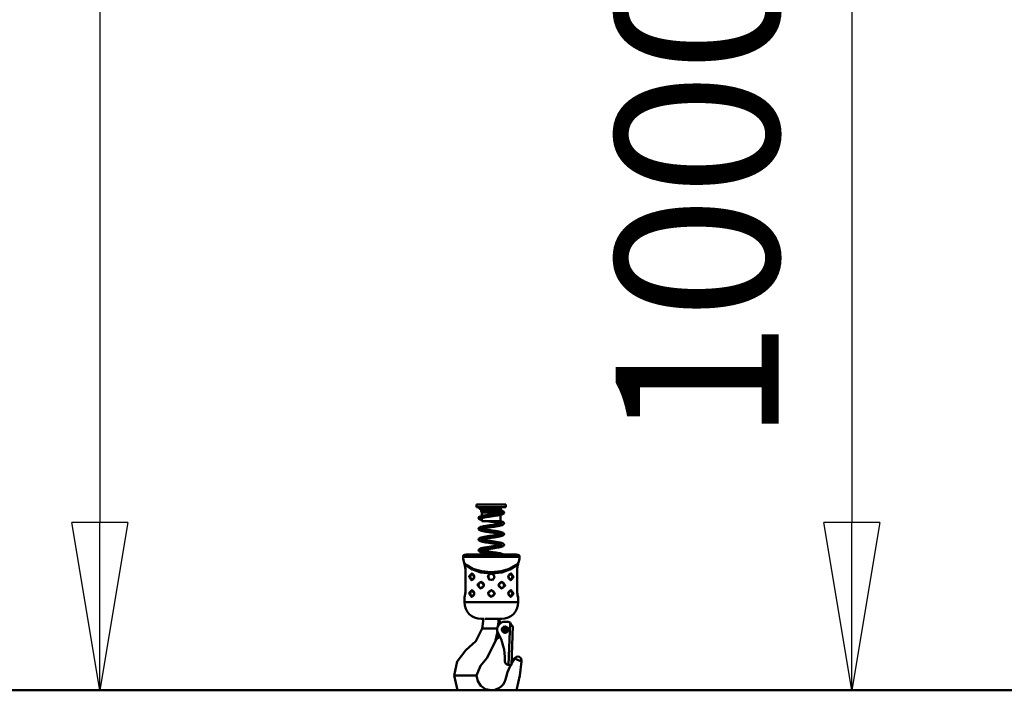
# Model space of a CAD drawing. Units: millimetres. Extents: x 59 to 11996, y 24 to 8424.
# Drawn here: x 3077 to 3499, y 1313 to 1601 of the extents above; entities that cross this region are included whole.
import ezdxf

# ---------------------------------------------------------------- set-up
doc = ezdxf.new("R2010")
doc.units = ezdxf.units.MM
doc.header["$MEASUREMENT"] = 0
doc.layers.add('(1) Shape lines', color=7, linetype='Continuous', lineweight=35)
doc.layers.add('(6) Dimensions', color=7, linetype='Continuous', lineweight=35)
doc.styles.add('Arial', font='ARIAL.TTF')
doc.dimstyles.new('Vertex Style', dxfattribs={"dimscale": 20, "dimtxt": 0.18, "dimasz": 3.6, "dimexe": 1.8, "dimexo": 0.0625, "dimgap": 1.7, "dimtad": 1, "dimdec": 1, "dimdsep": 46, "dimtxsty": 'Arial', "dimblk1": 'CLOSED', "dimblk2": 'CLOSED', "dimsah": 1, "dimcen": 0.09, "dimdle": 1.8, "dimclrd": 9, "dimclre": 9, "dimadec": 1, "dimazin": 2, "dimtfac": 0.65, "dimtdec": 4, "dimtmove": 0, "dimatfit": 3, "dimfxl": 0, "dimtolj": 1, "dimtzin": 0, "dimlwd": 25, "dimlwe": 25, "dimarcsym": 0})

# ---------------------------------------------------------------- blocks, each defined once
blk = doc.blocks.new('_Closed')
at = {"color": 0, "linetype": 'ByBlock', "lineweight": -2}
for p, q in [((-1, 0.166667), (0, 0)), ((-1, 0.166667), (-1, -0.166667)), ((0, 0), (-1, -0.166667)), ((0, 0), (-1, 0))]:
    blk.add_line(p, q, dxfattribs=at)
blk = doc.blocks.new('*D2260')
at = {"layer": '(6) Dimensions', "color": 9, "lineweight": 25}
for p, q in [((5647.76, 2407.71), (5770.67, 2407.71)), ((5734.67, 2335.71), (5734.67, 1385.12)), ((1345.43, 1313.12), (5770.67, 1313.12))]:
    blk.add_line(p, q, dxfattribs=at)
at = {"layer": 'Defpoints', "color": 0}
for p in [(5587.76, 2407.71), (1285.43, 1313.12), (5734.67, 1313.12)]:
    blk.add_point(p, dxfattribs=at)
at = {"layer": '(6) Dimensions', "color": 9, "lineweight": 25, "xscale": 72, "yscale": 72, "zscale": 72}
for p, rotation in [((5734.67, 2407.71), 90), ((5734.67, 1313.12), 270)]:
    blk.add_blockref('_Closed', p, dxfattribs=dict(at, rotation=rotation))
at = {"layer": '(6) Dimensions', "color": 0, "lineweight": 35, "insert": (5668.31, 1658.04), "char_height": 70, "attachment_point": 5, "rotation": 90, "style": 'Arial'}
blk.add_mtext('\\A1;3287', dxfattribs=at)
blk = doc.blocks.new('*D2271')
at = {"layer": '(6) Dimensions', "color": 9, "lineweight": 25}
for p, q in [((3325.93, 1736.89), (3469.82, 1736.89)), ((3433.82, 1664.89), (3433.82, 1385.12)), ((1345.43, 1313.12), (3469.82, 1313.12))]:
    blk.add_line(p, q, dxfattribs=at)
at = {"layer": 'Defpoints', "color": 0}
for p in [(3265.93, 1736.89), (1285.43, 1313.12), (3433.82, 1313.12)]:
    blk.add_point(p, dxfattribs=at)
at = {"layer": '(6) Dimensions', "color": 9, "lineweight": 25, "xscale": 72, "yscale": 72, "zscale": 72}
for p, rotation in [((3433.82, 1736.89), 90), ((3433.82, 1313.12), 270)]:
    blk.add_blockref('_Closed', p, dxfattribs=dict(at, rotation=rotation))
at = {"layer": '(6) Dimensions', "color": 0, "lineweight": 35, "insert": (3367.46, 1525), "char_height": 70, "attachment_point": 5, "rotation": 90, "style": 'Arial'}
blk.add_mtext('\\A1;1000', dxfattribs=at)
blk = doc.blocks.new('*D2272')
at = {"layer": '(6) Dimensions', "color": 9, "lineweight": 25}
for p, q in [((3219.19, 2399.74), (2991.35, 2399.74)), ((3027.35, 2327.74), (3027.35, 1385.12)), ((1345.43, 1313.12), (3063.35, 1313.12))]:
    blk.add_line(p, q, dxfattribs=at)
at = {"layer": 'Defpoints', "color": 0}
for p in [(3279.19, 2399.74), (1285.43, 1313.12), (3027.35, 1313.12)]:
    blk.add_point(p, dxfattribs=at)
at = {"layer": '(6) Dimensions', "color": 9, "lineweight": 25, "xscale": 72, "yscale": 72, "zscale": 72}
for p, rotation in [((3027.35, 2399.74), 90), ((3027.35, 1313.12), 270)]:
    blk.add_blockref('_Closed', p, dxfattribs=dict(at, rotation=rotation))
at = {"layer": '(6) Dimensions', "color": 0, "lineweight": 35, "insert": (2960.99, 1724.63), "char_height": 70, "attachment_point": 5, "rotation": 90, "style": 'Arial'}
blk.add_mtext('\\A1;3268', dxfattribs=at)
blk = doc.blocks.new('*D2273')
at = {"layer": '(6) Dimensions', "color": 9, "lineweight": 25}
for p, q in [((3219.19, 2241.49), (3075.3, 2241.49)), ((3111.3, 2169.49), (3111.3, 1385.12)), ((1345.43, 1313.12), (3147.3, 1313.12))]:
    blk.add_line(p, q, dxfattribs=at)
at = {"layer": 'Defpoints', "color": 0}
for p in [(3279.19, 2241.49), (1285.43, 1313.12), (3111.3, 1313.12)]:
    blk.add_point(p, dxfattribs=at)
at = {"layer": '(6) Dimensions', "color": 9, "lineweight": 25, "xscale": 72, "yscale": 72, "zscale": 72}
for p, rotation in [((3111.3, 2241.49), 90), ((3111.3, 1313.12), 270)]:
    blk.add_blockref('_Closed', p, dxfattribs=dict(at, rotation=rotation))
at = {"layer": '(6) Dimensions', "color": 0, "lineweight": 35, "insert": (3034.82, 1677.16), "char_height": 70, "attachment_point": 5, "rotation": 90, "style": 'Arial'}
blk.add_mtext('\\A1;2891(3000)', dxfattribs=at)
blk = doc.blocks.new('Crane_WorkSt_1_4335d6b5-0db1-41e0-9571-750b28502f18')
at = {"layer": '(1) Shape lines', "color": 7, "linetype": 'Continuous', "lineweight": 50, "ltscale": 60}
for p, q in [((5235, 289.7), (5265, 289.7)), ((5235, 287.2), (5235, 289.7)), ((5235, 287.2), (5265, 287.2)), ((5240.4, 281.6), (5239.8, 282.9)), ((5239.8, 284.9), (5240.2, 285.5)), ((5239.8, 284.9), (5260.1, 284.9)), ((5239.8, 282.9), (5239.8, 284.9)), ((5239.8, 282.9), (5260.1, 282.9)), ((5240.2, 285.5), (5240.2, 286.4)), ((5240.2, 285.5), (5259.8, 285.5)), ((5260.1, 282.9), (5259.5, 281.6)), ((5259.8, 287.1), (5259.8, 285.5)), ((5259.8, 285.5), (5260.1, 284.9)), ((5260.1, 284.9), (5260.1, 282.9)), ((5265, 289.7), (5265, 287.2)), ((5240.4, 281.6), (5259.5, 281.6)), ((5240.4, 278.1), (5240.4, 281.6)), ((5240.4, 272.7), (5240.4, 276.1)), ((5240.4, 272.7), (5259.5, 272.7)), ((5259.5, 281.6), (5259.5, 281.3)), ((5259.5, 279.3), (5259.5, 272.7)), ((5221.1, 236.2), (5278.9, 236.2)), ((5277.3, 238.3), (5222.7, 238.3)), ((5275.4, 238.7), (5224.6, 238.7)), ((5222.5, 228.9), (5222.5, 229.4)), ((5223.7, 222.9), (5223.6, 222.9)), ((5223.6, 200.9), (5223.6, 222.9)), ((5223.6, 200.9), (5223.6, 222.9)), ((5223.7, 200.9), (5223.7, 222.9)), ((5276.3, 222.9), (5276.3, 200.9)), ((5276.3, 222.9), (5276.4, 222.9)), ((5276.4, 222.9), (5276.4, 200.9)), ((5276.4, 222.9), (5276.4, 200.9)), ((5277.5, 229.4), (5277.5, 228.9)), ((5230.4, 218.9), (5230.6, 218.9)), ((5269.6, 212.9), (5269.4, 213)), ((5230.4, 201.9), (5230.6, 201.9)), ((5241.1, 204.9), (5241, 204.9)), ((5258.9, 209.9), (5259, 209.9)), ((5222.5, 189.9), (5222.5, 194.9)), ((5223.6, 200.9), (5223.7, 200.9)), ((5269.6, 195.9), (5269.4, 196)), ((5276.3, 200.9), (5276.4, 200.9)), ((5277.5, 194.9), (5277.5, 189.9)), ((5260.5, 172.9), (5260.5, 172.9)), ((5240.6, 163), (5242.1, 163)), ((5243.6, 163), (5242.1, 163)), ((5253.4, 163), (5243.6, 163)), ((5256.1, 163), (5253.4, 163)), ((5260, 168.9), (5259.1, 169.5)), ((5267.3, 169.9), (5264.3, 170)), ((5269.2, 169.1), (5267.7, 125.9)), ((5270.1, 165.8), (5270.2, 166.8)), ((5272.1, 165.7), (5270.1, 165.8)), ((5272.1, 165.7), (5270.7, 125.7)), ((5255, 151.6), (5255.1, 151.7)), ((5255.9, 152.7), (5255.9, 152.7)), ((5256.8, 153.2), (5258.9, 154.5)), ((5280.9, 129.4), (5273.7, 132.6)), ((5263.9, 130.5), (5263.9, 130)), ((5267.7, 125.9), (5270.7, 125.7)), ((5212.3, 115), (5212, 115)), ((5215.3, 115), (5212.3, 115)), ((5230.5, 115), (5215.3, 115)), ((5234.4, 115), (5230.5, 115)), ((5235, 115), (5234.4, 115)), ((11250, 100), (-750, 100)), ((5250, 100), (5250, 100))]:
    blk.add_line(p, q, dxfattribs=at)
at = {"layer": '(1) Shape lines', "color": 7, "linetype": 'Continuous', "lineweight": 50, "ltscale": 20}
for p, q in [((5237, 287), (5237, 287.2)), ((5237, 286.9), (5237, 287)), ((5237, 286.7), (5237, 286.9)), ((5237.3, 286.2), (5237.2, 286.3)), ((5237.4, 286), (5237.3, 286.2)), ((5238, 285.6), (5237.7, 285.7)), ((5238.6, 286.3), (5238.5, 286.2)), ((5238.5, 286.3), (5238.6, 286.3)), ((5238.5, 286.2), (5238.6, 286.3)), ((5238.9, 285.2), (5238.5, 285.3)), ((5239.4, 285), (5238.9, 285.2)), ((5260.6, 287.1), (5260, 287.1)), ((5260.1, 283.5), (5260.5, 283.4)), ((5261, 287.1), (5260.6, 287.1)), ((5261.4, 287.2), (5261, 287.1)), ((5261.2, 283.2), (5261.6, 283)), ((5261.7, 287.2), (5261.4, 287.2)), ((5261.6, 283), (5261.9, 282.8)), ((5261.9, 287.2), (5261.7, 287.2)), ((5262.1, 287.2), (5261.9, 287.2)), ((5262.1, 287.2), (5262.1, 287.2)), ((5262.8, 282.2), (5262.9, 282)), ((5237, 275.9), (5237, 276.1)), ((5237, 275.7), (5237, 275.9)), ((5237.1, 275.5), (5237, 275.7)), ((5237.1, 276.4), (5237.2, 276.6)), ((5237.2, 275.3), (5237.1, 275.5)), ((5237.2, 276.6), (5237.3, 276.7)), ((5237.3, 275.2), (5237.2, 275.3)), ((5237.3, 276.7), (5237.4, 276.9)), ((5237.4, 275), (5237.3, 275.2)), ((5237.4, 276.9), (5237.5, 277)), ((5237.6, 274.9), (5237.4, 275)), ((5237.5, 277), (5237.8, 277.2)), ((5237.7, 274.8), (5237.6, 274.9)), ((5238, 274.6), (5237.7, 274.8)), ((5237.8, 277.2), (5237.9, 277.3)), ((5237.9, 277.3), (5238.2, 277.4)), ((5238.3, 274.5), (5238, 274.6)), ((5238.8, 277.6), (5239.2, 277.8)), ((5238.8, 275.5), (5238.8, 275.4)), ((5239.4, 274.1), (5238.9, 274.2)), ((5239.2, 277.8), (5239.8, 278)), ((5239.7, 275.9), (5239.2, 275.7)), ((5239.9, 273.9), (5239.4, 274.1)), ((5240.2, 276), (5239.7, 275.9)), ((5239.8, 278), (5240.4, 278.1)), ((5240.4, 273.8), (5239.9, 273.9)), ((5240.1, 276), (5240.4, 275.9)), ((5240.4, 278.1), (5241.1, 278.3)), ((5242.2, 276.4), (5241.5, 276.3)), ((5243.5, 278.7), (5244.4, 278.9)), ((5244.7, 276.9), (5243.8, 276.7)), ((5244.4, 278.9), (5245.3, 279)), ((5246.7, 272.7), (5246.5, 272.7)), ((5249.6, 277.6), (5248.6, 277.5)), ((5250.7, 277.8), (5249.6, 277.6)), ((5250.8, 272.1), (5249.8, 272.2)), ((5251.4, 279.9), (5252.4, 280.1)), ((5253.7, 278.2), (5252.7, 278.1)), ((5254.7, 278.4), (5253.7, 278.2)), ((5255.6, 278.5), (5254.7, 278.4)), ((5256.5, 278.7), (5255.6, 278.5)), ((5257.3, 278.8), (5256.5, 278.7)), ((5257.1, 280.8), (5257.9, 281)), ((5258.1, 279), (5257.3, 278.8)), ((5257.9, 281), (5258.6, 281.1)), ((5258.9, 279.1), (5258.1, 279)), ((5259, 279.2), (5258.9, 279.1)), ((5259.7, 279.3), (5259, 279.2)), ((5259.1, 272.7), (5259.3, 272.7)), ((5259.3, 272.7), (5259.9, 272.5)), ((5259.7, 281.4), (5260.2, 281.5)), ((5260.3, 279.5), (5259.7, 279.3)), ((5259.9, 272.5), (5260.5, 272.4)), ((5260.9, 279.6), (5260.3, 279.5)), ((5260.5, 272.4), (5261, 272.2)), ((5261.3, 279.8), (5260.9, 279.6)), ((5261, 272.2), (5261.4, 272.1)), ((5261.7, 279.9), (5261.3, 279.8)), ((5261.4, 272.1), (5261.6, 272)), ((5261.6, 272), (5262, 271.9)), ((5262.4, 280.3), (5262.2, 280.2)), ((5262.5, 280.4), (5262.4, 280.3)), ((5262.9, 280.9), (5262.8, 280.7)), ((5263, 281.6), (5263, 281.4)), ((5263, 281.4), (5263, 281.3)), ((5237.1, 264.5), (5237.1, 264.6)), ((5237.2, 264.3), (5237.1, 264.5)), ((5238.2, 266.4), (5238.3, 266.5)), ((5238.3, 266.5), (5238.7, 266.7)), ((5238.7, 266.7), (5239.2, 266.8)), ((5238.9, 264.6), (5238.7, 264.4)), ((5239.2, 263.1), (5238.7, 263.3)), ((5238.9, 264.5), (5238.8, 264.5)), ((5238.8, 264.5), (5238.9, 264.5)), ((5239.1, 264.7), (5238.9, 264.6)), ((5239.4, 264.8), (5239, 264.6)), ((5239.2, 266.8), (5239.8, 267)), ((5239.4, 263.1), (5239.2, 263.1)), ((5239.8, 264.9), (5239.4, 264.8)), ((5239.9, 262.9), (5239.4, 263.1)), ((5239.8, 267), (5240.4, 267.1)), ((5240.4, 265.1), (5239.8, 264.9)), ((5240, 265), (5240.3, 264.9)), ((5240.3, 264.9), (5241, 264.8)), ((5240.4, 267.1), (5241.1, 267.3)), ((5241, 265.2), (5240.4, 265.1)), ((5241.6, 265.4), (5241, 265.2)), ((5241, 264.8), (5241.6, 264.6)), ((5241.1, 267.3), (5241.2, 267.3)), ((5241.2, 267.3), (5242, 267.5)), ((5242.2, 265.5), (5241.5, 265.3)), ((5241.6, 264.6), (5242.4, 264.5)), ((5242, 267.5), (5242.8, 267.6)), ((5243, 265.6), (5242.2, 265.5)), ((5242.4, 264.5), (5243.2, 264.3)), ((5242.8, 267.6), (5243.6, 267.8)), ((5243.9, 265.8), (5243, 265.6)), ((5243.2, 264.3), (5244.1, 264.2)), ((5243.6, 267.8), (5244.5, 267.9)), ((5244.6, 262), (5243.7, 262.2)), ((5244.8, 265.9), (5243.9, 265.8)), ((5244.1, 264.2), (5245, 264)), ((5244.5, 267.9), (5245.5, 268.1)), ((5245.7, 266.1), (5244.8, 265.9)), ((5245, 264), (5245.9, 263.9)), ((5245.5, 268.1), (5246.5, 268.2)), ((5246.7, 266.2), (5245.7, 266.1)), ((5245.9, 263.9), (5246.9, 263.7)), ((5246.5, 268.2), (5247.5, 268.4)), ((5247.7, 266.4), (5246.7, 266.2)), ((5246.9, 263.7), (5247.9, 263.6)), ((5247.5, 268.4), (5248.5, 268.5)), ((5248.7, 266.5), (5247.7, 266.4)), ((5247.9, 263.6), (5248.9, 263.4)), ((5248.5, 268.5), (5249.5, 268.7)), ((5249.8, 266.7), (5248.7, 266.5)), ((5248.9, 263.4), (5249.9, 263.3)), ((5249.5, 268.7), (5250.5, 268.8)), ((5250.8, 266.8), (5249.8, 266.7)), ((5249.9, 263.3), (5251, 263.1)), ((5250.5, 268.8), (5251.5, 269)), ((5251.8, 267), (5250.8, 266.8)), ((5251, 263.1), (5252, 263)), ((5252.9, 267.1), (5251.8, 267)), ((5252, 263), (5253, 262.8)), ((5253.9, 267.3), (5252.9, 267.1)), ((5253, 262.8), (5254, 262.7)), ((5254.8, 267.4), (5253.9, 267.3)), ((5254, 262.7), (5255, 262.5)), ((5254.5, 269.4), (5255.4, 269.6)), ((5255.8, 267.6), (5254.8, 267.4)), ((5255, 262.5), (5255.9, 262.4)), ((5255.4, 269.6), (5256.3, 269.7)), ((5256.7, 267.7), (5255.8, 267.6)), ((5255.9, 262.4), (5256.8, 262.2)), ((5256.3, 269.7), (5257.1, 269.9)), ((5257.5, 267.9), (5256.7, 267.7)), ((5256.8, 262.2), (5257.6, 262.1)), ((5257.1, 269.9), (5257.9, 270)), ((5258.3, 268.1), (5257.5, 267.9)), ((5257.6, 262.1), (5258.4, 261.9)), ((5257.9, 270), (5258.6, 270.1)), ((5259.1, 268.2), (5258.3, 268.1)), ((5258.4, 261.9), (5259.1, 261.8)), ((5258.6, 270.1), (5259.3, 270.3)), ((5259.8, 268.4), (5259.1, 268.2)), ((5259.1, 261.8), (5259.8, 261.6)), ((5259.3, 270.3), (5259.8, 270.4)), ((5259.8, 270.4), (5260.3, 270.6)), ((5260.4, 268.5), (5259.8, 268.4)), ((5259.8, 261.6), (5260.4, 261.5)), ((5260.3, 270.6), (5260.8, 270.7)), ((5260.9, 268.7), (5260.4, 268.5)), ((5260.7, 270.7), (5261, 270.8)), ((5261.3, 268.8), (5260.9, 268.7)), ((5261, 270.8), (5261.2, 271)), ((5261.1, 270.9), (5261.2, 271)), ((5261.1, 270.9), (5261.1, 270.9)), ((5261.1, 270.9), (5261.1, 270.9)), ((5261.2, 271), (5261.2, 271)), ((5261.5, 268.9), (5261.3, 268.8)), ((5261.9, 269), (5261.5, 268.9)), ((5262.2, 269.2), (5261.9, 269)), ((5262.6, 269.6), (5262.5, 269.5)), ((5262.7, 271.3), (5262.8, 271.2)), ((5262.8, 271.2), (5262.9, 271)), ((5262.9, 271), (5262.9, 270.8)), ((5262.9, 270.8), (5263, 270.6)), ((5262.9, 270.1), (5262.9, 269.9)), ((5263, 270.6), (5263, 270.4)), ((5237, 254.1), (5237, 254.3)), ((5237, 253.9), (5237, 254.1)), ((5237.1, 253.7), (5237, 253.9)), ((5237.1, 253.5), (5237.1, 253.7)), ((5237.2, 253.4), (5237.1, 253.5)), ((5237.2, 254.6), (5237.3, 254.8)), ((5237.5, 255.1), (5237.7, 255.2)), ((5237.7, 255.2), (5237.9, 255.3)), ((5238, 252.7), (5237.8, 252.8)), ((5237.9, 255.3), (5238.3, 255.5)), ((5238.3, 252.5), (5238, 252.7)), ((5238.3, 255.5), (5238.4, 255.6)), ((5238.7, 252.4), (5238.3, 252.5)), ((5238.4, 255.6), (5238.8, 255.7)), ((5238.9, 253.6), (5238.7, 253.5)), ((5239.1, 252.2), (5238.7, 252.4)), ((5239.1, 253.7), (5238.9, 253.6)), ((5239.4, 253.8), (5239, 253.7)), ((5239.3, 252.2), (5239.1, 252.2)), ((5239.9, 254), (5239.4, 253.8)), ((5240.4, 254.1), (5239.9, 254)), ((5240.1, 254), (5240.3, 254)), ((5240.3, 254), (5240.9, 253.8)), ((5241, 254.3), (5240.4, 254.1)), ((5240.9, 253.8), (5241.6, 253.7)), ((5241.7, 254.4), (5241, 254.3)), ((5241.2, 256.3), (5242, 256.5)), ((5241.6, 253.7), (5242.3, 253.5)), ((5242.5, 254.6), (5241.7, 254.4)), ((5242.3, 253.5), (5243.1, 253.4)), ((5243.3, 254.7), (5242.5, 254.6)), ((5243.1, 253.4), (5243.9, 253.2)), ((5244.1, 254.9), (5243.3, 254.7)), ((5243.9, 253.2), (5244.8, 253.1)), ((5245, 255), (5244.1, 254.9)), ((5244.8, 253.1), (5245.8, 252.9)), ((5245.9, 255.2), (5245, 255)), ((5245.8, 252.9), (5246.7, 252.8)), ((5246.9, 255.3), (5245.9, 255.2)), ((5246.6, 257.3), (5247.6, 257.4)), ((5246.7, 252.8), (5247.7, 252.6)), ((5247.9, 255.4), (5246.9, 255.3)), ((5247.7, 252.6), (5248.8, 252.5)), ((5248.9, 255.6), (5247.9, 255.4)), ((5248.8, 252.5), (5249.8, 252.3)), ((5249.9, 255.7), (5248.9, 255.6)), ((5250.7, 261.1), (5249.6, 261.3)), ((5249.8, 252.3), (5250.8, 252.2)), ((5250.9, 255.9), (5249.9, 255.7)), ((5250.8, 252.2), (5251.8, 252)), ((5252, 256), (5250.9, 255.9)), ((5251.8, 252), (5252.8, 251.9)), ((5253, 256.2), (5252, 256)), ((5252.8, 251.9), (5253.8, 251.7)), ((5254, 256.3), (5253, 256.2)), ((5253.8, 251.7), (5254.8, 251.6)), ((5254.9, 256.5), (5254, 256.3)), ((5254.8, 251.6), (5255.7, 251.4)), ((5255.8, 256.6), (5254.9, 256.5)), ((5256.4, 260.2), (5255.6, 260.4)), ((5256.7, 256.8), (5255.8, 256.6)), ((5258.5, 257.1), (5257.7, 257)), ((5258.7, 259.8), (5258, 259.9)), ((5259.2, 257.3), (5258.5, 257.1)), ((5259.4, 259.7), (5258.7, 259.8)), ((5259.9, 257.4), (5259.2, 257.3)), ((5260, 259.5), (5259.4, 259.7)), ((5260.5, 257.6), (5259.9, 257.4)), ((5260.4, 261.5), (5260.9, 261.3)), ((5261, 257.7), (5260.5, 257.6)), ((5260.9, 261.3), (5261.1, 261.2)), ((5261, 259.9), (5261.2, 260)), ((5261.4, 257.9), (5261, 257.7)), ((5261.1, 261.2), (5261.5, 261.1)), ((5261.8, 258), (5261.4, 257.9)), ((5261.9, 258.1), (5261.8, 258)), ((5262.2, 258.3), (5261.9, 258.1)), ((5262, 260.8), (5262.3, 260.7)), ((5262.4, 258.4), (5262.2, 258.3)), ((5262.3, 260.7), (5262.5, 260.5)), ((5262.6, 258.5), (5262.4, 258.4)), ((5262.5, 260.5), (5262.6, 260.4)), ((5262.6, 260.4), (5262.7, 260.3)), ((5262.7, 258.7), (5262.6, 258.5)), ((5262.7, 260.3), (5262.8, 260.1)), ((5262.8, 258.8), (5262.7, 258.7)), ((5262.8, 260.1), (5262.9, 259.9)), ((5262.9, 259), (5262.8, 258.8)), ((5262.9, 259.9), (5263, 259.7)), ((5263, 259.2), (5262.9, 259)), ((5263, 259.7), (5263, 259.5)), ((5263, 259.5), (5263, 259.4)), ((5263, 259.4), (5263, 259.2)), ((5237, 243.2), (5237.1, 243.4)), ((5237, 243), (5237, 243.2)), ((5237, 242.8), (5237, 243)), ((5237.1, 242.7), (5237, 242.8)), ((5237.1, 243.6), (5237.2, 243.8)), ((5237.1, 243.4), (5237.1, 243.6)), ((5237.1, 242.5), (5237.1, 242.7)), ((5237.2, 242.3), (5237.1, 242.5)), ((5237.2, 243.8), (5237.3, 243.9)), ((5237.3, 242.2), (5237.2, 242.3)), ((5237.3, 243.9), (5237.5, 244.1)), ((5237.5, 242), (5237.3, 242.2)), ((5237.5, 244.1), (5237.6, 244.2)), ((5237.7, 241.9), (5237.5, 242)), ((5237.6, 244.2), (5237.9, 244.3)), ((5237.8, 241.8), (5237.7, 241.9)), ((5238.1, 241.6), (5237.8, 241.8)), ((5237.9, 244.3), (5238, 244.4)), ((5238, 244.4), (5238.4, 244.6)), ((5238.3, 241.5), (5238.1, 241.6)), ((5238.7, 241.4), (5238.3, 241.5)), ((5238.4, 244.6), (5238.8, 244.7)), ((5238.8, 244.7), (5239, 244.8)), ((5239.2, 242.8), (5238.9, 242.6)), ((5239, 244.8), (5239.5, 245)), ((5239.5, 242.9), (5239.2, 242.8)), ((5239.9, 243), (5239.4, 242.9)), ((5240.4, 243.2), (5239.9, 243)), ((5240.1, 243), (5240.3, 243)), ((5240.3, 243), (5240.9, 242.8)), ((5241.1, 243.3), (5240.4, 243.2)), ((5241.8, 243.4), (5241.1, 243.3)), ((5241.4, 245.4), (5242.1, 245.6)), ((5242.5, 243.6), (5241.8, 243.4)), ((5242.1, 245.6), (5243, 245.7)), ((5242.1, 242.6), (5242.9, 242.4)), ((5243.3, 243.7), (5242.5, 243.6)), ((5243.6, 251.2), (5242.7, 251.4)), ((5242.9, 242.4), (5243.8, 242.3)), ((5243, 245.7), (5243.8, 245.9)), ((5244.2, 243.9), (5243.3, 243.7)), ((5244.5, 251.1), (5243.6, 251.2)), ((5243.8, 242.3), (5244.7, 242.1)), ((5245.1, 244), (5244.2, 243.9)), ((5244.7, 242.1), (5245.6, 242)), ((5246.1, 244.2), (5245.1, 244)), ((5245.6, 242), (5246.6, 241.8)), ((5247, 244.3), (5246.1, 244.2)), ((5246.7, 246.3), (5247.7, 246.5)), ((5248, 244.5), (5247, 244.3)), ((5247.7, 246.5), (5248.8, 246.6)), ((5249, 244.6), (5248, 244.5)), ((5249.5, 250.3), (5248.5, 250.5)), ((5248.6, 241.5), (5249.6, 241.4)), ((5248.8, 246.6), (5249.8, 246.8)), ((5250.1, 244.8), (5249, 244.6)), ((5250.5, 250.2), (5249.5, 250.3)), ((5249.8, 246.8), (5250.8, 246.9)), ((5251.1, 244.9), (5250.1, 244.8)), ((5250.8, 246.9), (5251.8, 247.1)), ((5252.1, 245.1), (5251.1, 244.9)), ((5251.8, 247.1), (5252.8, 247.2)), ((5253.1, 245.2), (5252.1, 245.1)), ((5252.8, 247.2), (5253.8, 247.4)), ((5254.1, 245.4), (5253.1, 245.2)), ((5254.5, 249.6), (5253.5, 249.7)), ((5253.8, 247.4), (5254.8, 247.5)), ((5255.1, 245.5), (5254.1, 245.4)), ((5255.4, 249.4), (5254.5, 249.6)), ((5254.8, 247.5), (5255.7, 247.7)), ((5256, 245.7), (5255.1, 245.5)), ((5255.7, 251.4), (5256.6, 251.3)), ((5256.9, 245.8), (5256, 245.7)), ((5256.6, 251.3), (5257.5, 251.1)), ((5257.7, 246), (5256.9, 245.8)), ((5257.5, 251.1), (5258.3, 251)), ((5258.5, 246.1), (5257.7, 246)), ((5258.2, 248.1), (5258.9, 248.3)), ((5258.3, 251), (5259, 250.8)), ((5259.2, 246.3), (5258.5, 246.1)), ((5259.3, 248.7), (5258.7, 248.8)), ((5258.9, 248.3), (5259.5, 248.4)), ((5259, 250.8), (5259.7, 250.7)), ((5259.8, 246.4), (5259.2, 246.3)), ((5259.9, 248.6), (5259.3, 248.7)), ((5259.7, 250.7), (5260.3, 250.5)), ((5260, 248.5), (5259.8, 248.6)), ((5260, 246.5), (5259.8, 246.4)), ((5260.6, 246.6), (5260, 246.5)), ((5260.3, 250.5), (5260.4, 250.5)), ((5260.4, 250.5), (5261, 250.3)), ((5261.1, 246.8), (5260.6, 246.6)), ((5261, 250.3), (5261.4, 250.2)), ((5261, 248.9), (5261.2, 249)), ((5261.5, 246.9), (5261.1, 246.8)), ((5261.2, 249), (5261.2, 249)), ((5261.2, 249), (5261.2, 249)), ((5261.9, 247.1), (5261.5, 246.9)), ((5262, 249.9), (5262.2, 249.8)), ((5262.2, 249.8), (5262.4, 249.6)), ((5262.4, 247.5), (5262.3, 247.3)), ((5262.4, 249.6), (5262.6, 249.5)), ((5262.6, 247.6), (5262.4, 247.5)), ((5262.6, 249.5), (5262.7, 249.3)), ((5262.7, 247.8), (5262.6, 247.6)), ((5262.7, 249.3), (5262.8, 249.2)), ((5262.8, 247.9), (5262.7, 247.8)), ((5262.8, 249.2), (5262.9, 249)), ((5262.9, 248.1), (5262.8, 247.9)), ((5262.9, 249), (5263, 248.8)), ((5263, 248.3), (5262.9, 248.1)), ((5263, 248.8), (5263, 248.6)), ((5263, 248.6), (5263, 248.5)), ((5263, 248.5), (5263, 248.3)), ((5239.1, 241.2), (5238.7, 241.4)), ((5241.7, 240.6), (5241, 240.8)), ((5241.9, 240.6), (5241.7, 240.6)), ((5249.6, 241.4), (5250.7, 241.2)), ((5250.7, 241.2), (5251.7, 241.1)), ((5251.7, 241.1), (5252.7, 240.9)), ((5252.7, 240.9), (5253.7, 240.8)), ((5253.7, 240.8), (5254.7, 240.6)), ((5254.7, 240.6), (5255.6, 240.5)), ((5255.6, 240.5), (5256.5, 240.3)), ((5256.5, 240.3), (5257.4, 240.2)), ((5257.4, 240.2), (5258.2, 240)), ((5259.6, 239.7), (5260.3, 239.6)), ((5260.3, 239.6), (5260.8, 239.4)), ((5261.4, 239.2), (5261.8, 239)), ((5261.8, 239), (5262.1, 238.9)), ((5262.1, 238.9), (5262.3, 238.8)), ((5262.3, 238.8), (5262.4, 238.7)), ((5222.8, 227.8), (5222.6, 228.4)), ((5223, 227), (5222.8, 227.7)), ((5223.4, 225.7), (5222.8, 227.7)), ((5223.4, 225.6), (5223.4, 225.7)), ((5223.6, 222.9), (5223.6, 224.2)), ((5276.5, 224.4), (5276.4, 222.9)), ((5276.4, 223.7), (5276.4, 222.9)), ((5276.7, 225.7), (5276.5, 224.4)), ((5276.7, 225.7), (5276.6, 225.7)), ((5277.2, 227.7), (5276.7, 225.7)), ((5277.4, 228.5), (5277.4, 228.4)), ((5230.6, 218.9), (5230, 218.9)), ((5230.4, 212.9), (5231, 213.1)), ((5230.5, 218.9), (5230.5, 218.9)), ((5231.2, 218.6), (5230.6, 218.9)), ((5231, 213.1), (5231.6, 213.6)), ((5231.7, 218.2), (5231.2, 218.6)), ((5231.6, 213.6), (5232.1, 214.2)), ((5232.2, 217.6), (5231.7, 218.2)), ((5232.4, 216.8), (5232.1, 217.6)), ((5232.1, 214.1), (5232.4, 215)), ((5232.5, 215.9), (5232.4, 216.8)), ((5232.4, 215), (5232.5, 215.9)), ((5247.1, 216.8), (5247, 216)), ((5247, 216), (5247.1, 215.1)), ((5247.5, 217.6), (5247.1, 216.8)), ((5247.1, 215.1), (5247.5, 214.3)), ((5247.2, 217), (5247.2, 217)), ((5247.5, 214.3), (5248.6, 213.3)), ((5248.6, 213.3), (5250, 212.9)), ((5250.1, 212.9), (5251.2, 213.2)), ((5251.5, 218.5), (5250.8, 218.8)), ((5251.2, 213.2), (5252.2, 213.8)), ((5252.2, 218), (5251.5, 218.5)), ((5252.7, 217.3), (5252.2, 218)), ((5252.2, 213.8), (5252.9, 215)), ((5253, 216.5), (5252.7, 217.3)), ((5252.9, 215), (5253, 215.9)), ((5267.6, 216.8), (5267.5, 215.9)), ((5267.5, 215.9), (5267.6, 215)), ((5267.9, 217.7), (5267.6, 216.8)), ((5267.6, 215), (5267.9, 214.2)), ((5267.8, 214.2), (5268.3, 213.7)), ((5268.4, 218.3), (5267.9, 217.6)), ((5268.3, 213.7), (5268.8, 213.2)), ((5269, 218.7), (5268.4, 218.3)), ((5268.8, 213.2), (5269.4, 212.9)), ((5269.6, 218.9), (5269, 218.7)), ((5269.4, 212.9), (5270, 212.9)), ((5230.6, 201.9), (5230, 201.9)), ((5231.2, 201.6), (5230.6, 201.9)), ((5231.7, 201.2), (5231.2, 201.6)), ((5239.4, 204.4), (5240.3, 204.5)), ((5240.3, 204.5), (5241.1, 204.9)), ((5241.4, 209.6), (5240.8, 210)), ((5241.1, 204.9), (5241.7, 205.5)), ((5241.9, 209), (5241.4, 209.6)), ((5241.7, 205.5), (5242.1, 206.4)), ((5242.2, 208.2), (5241.9, 209)), ((5242.1, 206.4), (5242.3, 207.4)), ((5242.3, 207.4), (5242.2, 208.2)), ((5257.9, 208.4), (5257.7, 207.4)), ((5257.7, 207.4), (5257.8, 206.6)), ((5257.8, 206.6), (5258.1, 205.8)), ((5258.3, 209.3), (5257.9, 208.4)), ((5258.1, 205.8), (5258.6, 205.2)), ((5258.9, 209.9), (5258.3, 209.3)), ((5258.6, 205.2), (5259.2, 204.8)), ((5259.7, 210.3), (5258.9, 209.9)), ((5260.6, 210.4), (5259.7, 210.3)), ((5268.4, 201.3), (5267.9, 200.6)), ((5269, 201.7), (5268.4, 201.3)), ((5269.6, 201.9), (5269, 201.7)), ((5222.8, 196.1), (5223.4, 198.1)), ((5230.4, 195.9), (5231, 196.1)), ((5231, 196.1), (5231.6, 196.6)), ((5231.6, 196.6), (5232.1, 197.2)), ((5232.2, 200.6), (5231.7, 201.2)), ((5232.4, 199.8), (5232.1, 200.6)), ((5232.1, 197.1), (5232.4, 198)), ((5232.5, 198.9), (5232.4, 199.8)), ((5232.4, 198), (5232.5, 198.9)), ((5247.4, 197.3), (5248.6, 196.2)), ((5250.1, 195.9), (5251.3, 196.1)), ((5252.2, 196.8), (5252.9, 198)), ((5267.6, 199.8), (5267.5, 198.9)), ((5267.5, 198.9), (5267.6, 198)), ((5267.9, 200.7), (5267.6, 199.8)), ((5267.6, 198), (5267.9, 197.2)), ((5267.8, 197.2), (5268.3, 196.7)), ((5268.3, 196.7), (5268.8, 196.2)), ((5268.8, 196.2), (5269.4, 195.9)), ((5269.4, 195.9), (5270, 195.9)), ((5276.4, 200.9), (5276.4, 199.6)), ((5276.6, 198.2), (5276.6, 198.1)), ((5276.6, 198.1), (5277.2, 196.1)), ((5277, 196.8), (5277.2, 196.1)), ((5277.2, 196), (5277.4, 195.4)), ((5255.9, 152.7), (5255.4, 152.2)), ((5255.9, 152.7), (5255.4, 152.2)), ((5255.4, 152.2), (5255.4, 152.3)), ((5255.4, 152.2), (5255.4, 152.3)), ((5255.8, 152.6), (5255.9, 152.7)), ((5255.9, 152.7), (5255.9, 152.7))]:
    blk.add_line(p, q, dxfattribs=at)
for points in [[(5237.2, 286.3), (5237.1, 286.5), (5237, 286.7)], [(5237.7, 285.7), (5237.5, 285.9), (5237.4, 286)], [(5238.5, 285.3), (5238.1, 285.5), (5238, 285.6)], [(5239.9, 286.4), (5239.5, 286.4), (5239.1, 286.4), (5238.7, 286.3), (5238.5, 286.3)], [(5239.8, 284.9), (5239.6, 285), (5239.4, 285)], [(5245.3, 286.7), (5244.4, 286.6), (5243.5, 286.6), (5242.7, 286.6), (5241.9, 286.5), (5241.1, 286.5), (5240.5, 286.5), (5239.9, 286.4)], [(5249.4, 286.8), (5248.3, 286.8), (5247.3, 286.7), (5246.3, 286.7), (5245.3, 286.7)], [(5251.4, 286.8), (5250.4, 286.8), (5249.4, 286.8)], [(5255.4, 287), (5254.4, 286.9), (5253.5, 286.9), (5252.5, 286.9), (5251.4, 286.8)], [(5260, 287.1), (5259.4, 287.1), (5258.7, 287.1), (5258, 287), (5257.2, 287), (5256.3, 287), (5255.4, 287)], [(5260.2, 281.5), (5260.7, 281.7), (5261, 281.8)], [(5260.5, 283.4), (5260.7, 283.3), (5261.2, 283.2)], [(5261, 281.8), (5261.1, 281.9), (5261.3, 282)], [(5261.1, 281.9), (5261.2, 281.9), (5261.1, 281.9)], [(5261.9, 282.8), (5262.1, 282.8), (5262.4, 282.6), (5262.5, 282.5)], [(5262.5, 282.5), (5262.7, 282.3), (5262.8, 282.2)], [(5262.9, 282), (5262.9, 281.8), (5263, 281.6)], [(5237, 276.1), (5237, 276.2), (5237.1, 276.4)], [(5238.2, 277.4), (5238.6, 277.6), (5238.8, 277.6)], [(5238.9, 274.2), (5238.5, 274.4), (5238.3, 274.5)], [(5238.9, 275.5), (5238.7, 275.4), (5238.8, 275.5)], [(5239.4, 275.8), (5239, 275.6), (5238.8, 275.5)], [(5241.5, 276.3), (5240.8, 276.2), (5240.2, 276)], [(5241.1, 278.3), (5241.8, 278.4), (5242.6, 278.6), (5243.5, 278.7)], [(5243.8, 276.7), (5243, 276.6), (5242.2, 276.4)], [(5248.6, 277.5), (5247.6, 277.3), (5246.6, 277.2), (5245.6, 277), (5244.7, 276.9)], [(5245.3, 279), (5246.3, 279.2), (5247.3, 279.3), (5248.3, 279.5), (5249.3, 279.6), (5250.4, 279.8), (5251.4, 279.9)], [(5249.8, 272.2), (5248.8, 272.4), (5247.7, 272.5), (5246.7, 272.7)], [(5252.7, 278.1), (5251.7, 277.9), (5250.7, 277.8)], [(5255.7, 271.3), (5254.7, 271.5), (5253.8, 271.6), (5252.8, 271.8), (5251.8, 271.9), (5250.8, 272.1)], [(5252.4, 280.1), (5253.4, 280.2), (5254.4, 280.4), (5255.3, 280.5)], [(5255.3, 280.5), (5256.2, 280.7), (5257.1, 280.8)], [(5258.6, 281.1), (5259.1, 281.2), (5259.7, 281.4)], [(5260, 281.4), (5259.6, 281.5), (5259.5, 281.6)], [(5262.2, 280.2), (5261.9, 280), (5261.7, 279.9)], [(5262, 271.9), (5262.2, 271.7), (5262.4, 271.6)], [(5262.8, 280.7), (5262.7, 280.6), (5262.5, 280.4)], [(5263, 281.3), (5262.9, 281.1), (5262.9, 280.9)], [(5237, 265.2), (5237.1, 265.4), (5237.1, 265.6), (5237.2, 265.7)], [(5237.1, 264.6), (5237, 264.8), (5237, 265), (5237, 265.2)], [(5237.2, 265.7), (5237.4, 265.9), (5237.5, 266), (5237.7, 266.1), (5237.9, 266.3), (5238.2, 266.4)], [(5237.5, 264), (5237.3, 264.1), (5237.2, 264.3)], [(5237.8, 263.7), (5237.6, 263.9), (5237.5, 264)], [(5238.7, 263.3), (5238.3, 263.5), (5238, 263.6), (5237.8, 263.7)], [(5243.7, 262.2), (5242.9, 262.3), (5242, 262.5), (5241.3, 262.6), (5240.6, 262.8), (5239.9, 262.9)], [(5249.6, 261.3), (5248.6, 261.4), (5247.6, 261.6), (5246.6, 261.7), (5245.6, 261.9), (5244.6, 262)], [(5251.5, 269), (5252.5, 269.1), (5253.5, 269.3), (5254.5, 269.4)], [(5259.9, 270.5), (5259.4, 270.6), (5258.8, 270.8), (5258.1, 270.9), (5257.3, 271.1), (5256.5, 271.2), (5255.7, 271.3)], [(5262.5, 269.5), (5262.3, 269.3), (5262.2, 269.2)], [(5262.4, 271.6), (5262.5, 271.5), (5262.7, 271.3)], [(5262.9, 269.9), (5262.8, 269.7), (5262.6, 269.6)], [(5263, 270.4), (5263, 270.3), (5262.9, 270.1)], [(5237, 254.3), (5237.1, 254.4), (5237.2, 254.6)], [(5237.4, 253.1), (5237.3, 253.2), (5237.2, 253.4)], [(5237.3, 254.8), (5237.4, 254.9), (5237.5, 255.1)], [(5237.8, 252.8), (5237.6, 252.9), (5237.4, 253.1)], [(5238.8, 255.7), (5239.3, 255.9), (5239.9, 256), (5240.5, 256.2), (5241.2, 256.3)], [(5242.7, 251.4), (5241.9, 251.5), (5241.2, 251.7), (5240.5, 251.9), (5239.8, 252), (5239.3, 252.2)], [(5242, 256.5), (5242.8, 256.6), (5243.7, 256.8), (5244.6, 257), (5245.6, 257.1), (5246.6, 257.3)], [(5247.6, 257.4), (5248.6, 257.6), (5249.6, 257.7), (5250.7, 257.9), (5251.7, 258), (5252.7, 258.2), (5253.7, 258.3)], [(5255.6, 260.4), (5254.6, 260.5), (5253.7, 260.7), (5252.7, 260.8), (5251.7, 261), (5250.7, 261.1)], [(5253.7, 258.3), (5254.7, 258.5), (5255.6, 258.6), (5256.5, 258.8)], [(5258, 259.9), (5257.3, 260.1), (5256.4, 260.2)], [(5256.4, 258.8), (5257.2, 258.9), (5258, 259)], [(5257.7, 257), (5256.8, 256.8), (5256.7, 256.8)], [(5258, 259), (5258.7, 259.2), (5259.3, 259.3), (5259.9, 259.5), (5260.4, 259.6), (5260.8, 259.8), (5261.1, 259.9)], [(5261.1, 259.9), (5261.2, 260), (5261.2, 260)], [(5261.5, 261.1), (5261.9, 260.9), (5262, 260.8)], [(5238.8, 242.6), (5238.8, 242.6), (5238.8, 242.6)], [(5238.9, 242.6), (5238.8, 242.6), (5238.8, 242.6)], [(5239.5, 245), (5240, 245.1), (5240.7, 245.3), (5241.4, 245.4)], [(5240.9, 242.8), (5241.5, 242.7), (5242.3, 242.5)], [(5243.8, 245.9), (5244.8, 246), (5245.7, 246.2), (5246.7, 246.3)], [(5248.5, 250.5), (5247.4, 250.6), (5246.4, 250.8), (5245.5, 250.9), (5244.5, 251.1)], [(5246.6, 241.8), (5247.6, 241.7), (5248.6, 241.5)], [(5253.5, 249.7), (5252.6, 249.9), (5251.5, 250), (5250.5, 250.2)], [(5258.7, 248.8), (5257.9, 249), (5257.2, 249.1), (5256.3, 249.3), (5255.4, 249.4)], [(5255.7, 247.7), (5256.6, 247.8), (5257.4, 248), (5258.2, 248.1)], [(5259.5, 248.4), (5259.9, 248.5), (5260.4, 248.7), (5260.8, 248.8), (5261.1, 249)], [(5261.4, 250.2), (5261.8, 250), (5262, 249.9)], [(5262.3, 247.3), (5262, 247.2), (5261.9, 247.1)], [(5241, 240.8), (5240.3, 240.9), (5239.7, 241.1), (5239.1, 241.2)], [(5249.3, 239.4), (5248.3, 239.5), (5247.3, 239.7), (5246.3, 239.8), (5245.3, 240), (5244.4, 240.1), (5243.5, 240.3), (5242.7, 240.4), (5241.9, 240.6)], [(5252.4, 238.9), (5251.4, 239.1), (5250.4, 239.2), (5249.3, 239.4)], [(5254.3, 238.7), (5253.4, 238.8), (5252.4, 238.9)], [(5258.2, 240), (5259, 239.9), (5259.6, 239.7)], [(5260.8, 239.4), (5261.2, 239.2), (5261.4, 239.2)], [(5222.8, 227.7), (5222.6, 228.3), (5222.6, 228.5)], [(5223.6, 222.9), (5223.6, 224), (5223.4, 225.7)], [(5277.4, 228.5), (5277.4, 228.4), (5277.2, 227.7)], [(5249.2, 218.8), (5248.3, 218.4), (5247.5, 217.6)], [(5222.6, 195.3), (5222.6, 195.5), (5222.8, 196.1)], [(5223.4, 198.1), (5223.6, 199.8), (5223.6, 200.9)], [(5276.4, 200.9), (5276.4, 199.8), (5276.6, 198.1)], [(5277.2, 196.1), (5277.4, 195.5), (5277.4, 195.3)], [(5255.3, 152.1), (5255.4, 152.2), (5255, 151.6)]]:
    blk.add_lwpolyline(points, dxfattribs=at)
at = {"layer": '(1) Shape lines', "color": 7, "linetype": 'Continuous', "lineweight": 50, "ltscale": 60}
for points in [[(5277.6, 230), (5275.1, 227.8), (5268.7, 224.1), (5260, 221.5), (5250, 220.6), (5240, 221.5), (5231.3, 224.1), (5224.9, 227.8), (5222.4, 230)], [(5222.5, 229.4), (5224.9, 227.1), (5230.8, 223.3), (5239.3, 220.4), (5249.1, 219.3)], [(5223.7, 222.9), (5223.1, 227.2), (5222.5, 228.9)], [(5250.9, 219.3), (5260.7, 220.4), (5269.1, 223.3), (5275.1, 227.1), (5277.5, 229.4)], [(5277.5, 228.9), (5276.9, 227.1), (5276.3, 222.9)], [(5228.1, 215.9), (5228.2, 216.3), (5228.2, 216.8), (5228.4, 217.4), (5228.7, 218), (5229, 218.3), (5229.3, 218.6), (5229.7, 218.8), (5230.1, 218.9), (5230.4, 218.9)], [(5230.5, 212.9), (5230.1, 212.9), (5229.8, 213), (5229.5, 213.1), (5229.2, 213.3), (5229, 213.5), (5228.7, 213.8), (5228.5, 214.1), (5228.4, 214.5), (5228.2, 214.9), (5228.2, 215.4)], [(5230.5, 218.9), (5230.5, 218.9)], [(5249.1, 219.3), (5246.5, 216.6), (5247.8, 213.1), (5251.6, 212.8), (5253.6, 215.9)], [(5250.9, 219.3), (5249.1, 219.3)], [(5253.6, 215.9), (5250.9, 219.3)], [(5269.5, 218.9), (5269.9, 218.9), (5270.2, 218.9), (5270.5, 218.7), (5270.8, 218.6), (5271, 218.3), (5271.3, 218), (5271.5, 217.7), (5271.6, 217.3), (5271.8, 216.9), (5271.8, 216.5)], [(5271.9, 215.9), (5271.8, 215.5), (5271.8, 215), (5271.6, 214.4), (5271.3, 213.8), (5271, 213.5), (5270.7, 213.2), (5270.3, 213), (5269.9, 212.9), (5269.6, 212.9)], [(5228.1, 198.9), (5228.2, 199.3), (5228.2, 199.8), (5228.4, 200.4), (5228.7, 201), (5229, 201.3), (5229.3, 201.6), (5229.7, 201.8), (5230.1, 201.9), (5230.4, 201.9)], [(5236.7, 207.4), (5236.7, 207.8), (5236.8, 208.3), (5237, 208.9), (5237.4, 209.5), (5237.8, 209.9), (5238.3, 210.1), (5238.8, 210.3), (5239.3, 210.4), (5239.7, 210.4), (5240.1, 210.3), (5240.8, 210), (5240.9, 210)], [(5239.8, 204.5), (5239.5, 204.4), (5239.1, 204.4), (5238.7, 204.5), (5238.3, 204.7), (5237.9, 204.9), (5237.5, 205.2), (5237.2, 205.6), (5237, 206), (5236.8, 206.5), (5236.7, 206.9)], [(5239.6, 210.4), (5239.6, 210.4)], [(5240.4, 204.6), (5240.3, 204.6), (5240, 204.5)], [(5263.3, 207.4), (5263.3, 207), (5263.2, 206.5), (5263, 205.9), (5262.6, 205.3), (5262.2, 205), (5261.7, 204.7), (5261.2, 204.5), (5260.7, 204.4), (5260.3, 204.4), (5259.9, 204.5), (5259.2, 204.8), (5259.1, 204.8)], [(5259.6, 210.2), (5259.7, 210.2), (5260, 210.3)], [(5260.2, 210.4), (5260.5, 210.4), (5260.9, 210.4), (5261.3, 210.3), (5261.7, 210.1), (5262.1, 209.9), (5262.5, 209.6), (5262.8, 209.2), (5263, 208.8), (5263.2, 208.4), (5263.3, 207.9)], [(5269.5, 201.9), (5269.9, 201.9), (5270.2, 201.9), (5270.5, 201.7), (5270.8, 201.6), (5271, 201.3), (5271.3, 201), (5271.5, 200.7), (5271.6, 200.3), (5271.8, 199.9), (5271.8, 199.5)], [(5222.5, 194.9), (5223.1, 196.7), (5223.7, 200.9)], [(5230.5, 195.9), (5230.1, 195.9), (5229.8, 196), (5229.5, 196.1), (5229.2, 196.3), (5229, 196.5), (5228.7, 196.8), (5228.5, 197.1), (5228.4, 197.5), (5228.2, 197.9), (5228.2, 198.4)], [(5271.9, 198.9), (5271.8, 198.5), (5271.8, 198), (5271.6, 197.4), (5271.3, 196.8), (5271, 196.5), (5270.7, 196.2), (5270.3, 196), (5269.9, 195.9), (5269.6, 195.9)], [(5276.3, 200.9), (5276.9, 196.7), (5277.5, 194.9)], [(5277.5, 189.9), (5262.3, 189.9), (5250, 189.9), (5237.6, 189.9), (5222.5, 189.9)], [(5239.5, 172.9), (5239.5, 172.9), (5239.5, 172.9)], [(5239.5, 172.9), (5239.5, 172.9), (5239.6, 172.9), (5239.8, 172.9), (5240.2, 172.9), (5241.3, 172.9), (5242.6, 172.9), (5242.7, 172.9)], [(5242, 172.9), (5240.6, 163)], [(5243.6, 173), (5244.3, 173)], [(5244.3, 173), (5256.9, 173)], [(5257.3, 171.8), (5257.1, 165.9)], [(5257.3, 172.9), (5257.4, 172.9), (5258.7, 172.9), (5259.8, 172.9), (5260.2, 172.9), (5260.4, 172.9), (5260.5, 172.9), (5260.5, 172.9)], [(5257.3, 171.8), (5258.7, 169.7)], [(5257.9, 171.4), (5257.3, 171.8)], [(5258, 172.9), (5257.9, 171.4)], [(5258.9, 169.6), (5257.9, 171.4)], [(5212, 115), (5215.2, 129.5), (5224, 140.9), (5234.2, 150.3), (5240.6, 163)], [(5259.1, 169.5), (5258.7, 169.7)], [(5259, 168.2), (5259.1, 169.5)], [(5235, 115), (5238.8, 125), (5245.5, 132.9), (5255, 151.6)], [(5256.4, 159.8), (5254.2, 151)], [(5255.6, 152.6), (5254.2, 151)], [(5254.2, 151), (5255, 151.6)], [(5255.3, 152.1), (5255.4, 152.2), (5255.4, 152.3)], [(5255.6, 152.6), (5256.8, 153.2)], [(5256.8, 153.2), (5257.7, 156.9)], [(5273.7, 132.6), (5270.9, 128.1), (5270.8, 127.9)], [(5269.8, 125.8), (5268.6, 123.4), (5266.6, 118.5), (5265.1, 113.5), (5264.4, 110.9), (5263.5, 108.4), (5262, 106), (5260.1, 103.9), (5257.8, 102.2), (5255.3, 101), (5252.6, 100.2), (5250, 100)], [(5280.9, 129.4), (5279, 115), (5275.8, 100)], [(5215.5, 100), (5212, 115)], [(5250, 100), (5244.2, 101.2), (5239.3, 104.5), (5236.1, 109.3), (5235, 115)]]:
    blk.add_lwpolyline(points, dxfattribs=at)
for points in [[(5227.4, 215.9), (5229.8, 212.4), (5232.8, 215.6), (5230.2, 219.4), (5227.4, 216.4)], [(5272.6, 215.9), (5270.2, 219.4), (5267.2, 216.2), (5269.8, 212.4), (5272.6, 215.4)], [(5227.4, 198.9), (5229.8, 195.4), (5232.8, 198.6), (5230.2, 202.4), (5227.4, 199.4)], [(5236, 207.4), (5239.1, 203.9), (5242.7, 207.1), (5239.7, 210.9), (5236, 207.9)], [(5253.6, 198.9), (5250.1, 202.4), (5246.5, 199.2), (5249.6, 195.4), (5253.5, 198.4)], [(5264, 207.4), (5260.9, 210.9), (5257.3, 207.7), (5260.3, 203.9), (5264, 206.9)], [(5272.6, 198.9), (5270.2, 202.4), (5267.2, 199.2), (5269.8, 195.4), (5272.6, 198.4)]]:
    blk.add_lwpolyline(points, close=True, dxfattribs=at)
for radius in [3.19, 2.19, 1]:
    blk.add_circle((5264, 162), radius, dxfattribs=at)
for centre, radius, start, end in [((5223.1, 236.4), 2, 100.8342, 185.4171), ((5250, 238.9), 29, 185.4171, 197.8914), ((5250, 95.9), 145, 100.1072, 100.8342), ((5250, 95.9), 145, 79.1658, 79.8928), ((5276.9, 236.4), 2, 354.5829, 79.1658), ((5250, 238.9), 29, 342.1086, 354.5829), ((5220.5, 229.4), 2, 0, 17.8914), ((5223.5, 228.9), 1, 180, 202.5), ((5276.5, 228.9), 1, 336.0854, 0), ((5279.5, 229.4), 2, 162.1086, 180), ((5250, 215.9), 3, 173.3522, 184.6838), ((5250, 215.9), 3, 190.246, 200.7813), ((5250, 215.9), 3, 157.2655, 167.7821), ((5250, 215.9), 3, 207.6719, 215.1815), ((5250, 215.9), 3, 141.9061, 150.3495), ((5250, 215.9), 3, 123.1021, 127.6923), ((5250, 215.9), 3, 238.4905, 243.7368), ((5250, 215.9), 3, 104.6486, 108.0794), ((5250, 215.9), 3, 75.3514, 104.6486), ((5250, 215.9), 3, 267.4411, 276.0953), ((5250, 215.9), 3, 70.6754, 75.3514), ((5250, 215.9), 3, 290.9291, 297.9721), ((5250, 215.9), 3, 54.2381, 64.0225), ((5250, 215.9), 3, 38.0477, 48.5091), ((5250, 215.9), 3, 312.4542, 319.1129), ((5250, 215.9), 3, 22.2683, 32.6462), ((5250, 215.9), 3, 340.0524, 348.2047), ((5250, 215.9), 3, 0, 16.4806), ((5250, 215.9), 3, 354.8848, 0), ((5250, 198.9), 3, 0, 216.3154), ((5223.5, 194.9), 1, 157.5, 180), ((5250, 198.9), 3, 236.7656, 280.2947), ((5250, 198.9), 3, 286.6616, 302.3303), ((5250, 198.9), 3, 308.008, 322.7886), ((5250, 198.9), 3, 336.3018, 0), ((5276.5, 194.9), 1, 0, 22.5), ((5239.5, 189.9), 17, 180, 270), ((5260.5, 189.9), 17, 270, 0), ((5264, 162), 8, 88, 203.3702), ((5264, 162), 3.2, 172.7556, 183.2443), ((5264, 162), 3.2, 142.7564, 153.244), ((5264, 162), 3.2, 112.7555, 123.2452), ((5264, 162), 3.2, 82.7564, 93.2434), ((5264, 162), 3.2, 52.7556, 63.2442), ((5264, 162), 3.2, 22.7548, 33.245), ((5264, 162), 3.2, 352.7547, 3.245), ((5267.2, 166.9), 3, 46.1897, 88), ((5267.2, 166.9), 3, 73.5101, 73.5103), ((5267.2, 166.9), 3, 68.7201, 68.7213), ((5267.2, 166.9), 3, 358, 46.1897), ((5211.9, 132.3), 52, 358, 30.6735), ((5264, 162), 3.2, 202.7543, 213.2454), ((5264, 162), 3.2, 232.7555, 243.2438), ((5264, 162), 3.2, 262.7564, 273.2458), ((5264, 162), 3.2, 292.7554, 303.2457), ((5264, 162), 3.2, 322.7551, 333.2444), ((5277, 130.4), 4, 345.8502, 146.2092), ((5267.9, 129.9), 4, 178, 268)]:
    blk.add_arc(centre, radius, start, end, dxfattribs=at)
for centre, major_axis, ratio, start_param, end_param in [((5230.8, 215.9), (0, 3), 0.766044, 0.102083, 3.029582), ((5249.1, 219.3), (0.126, -0.484), 0.025283, 4.70578, 6.283185), ((5250.9, 219.3), (-0.126, -0.484), 0.025283, 0, 1.577405), ((5269.2, 215.9), (0, 3), 0.766044, 3.241819, 6.170393), ((5230.8, 198.9), (0, 3), 0.766044, 0.130624, 3.008354), ((5239.8, 207.4), (0, 3), 0.939693, 0.016438, 3.103184), ((5260.2, 207.4), (0, 3), 0.939693, 3.152529, 6.210761), ((5269.2, 198.9), (0, 3), 0.766044, 3.27173, 6.151077)]:
    blk.add_ellipse(centre, major_axis=major_axis, ratio=ratio, start_param=start_param, end_param=end_param, dxfattribs=at)

msp = doc.modelspace()

# ---------------------------------------------------------------- block references
at = {"color": 7, "linetype": 'ByBlock', "xscale": 0.419739210582211, "yscale": 0.419739210582211}
msp.add_blockref('Crane_WorkSt_1_4335d6b5-0db1-41e0-9571-750b28502f18', (1075.56, 1271.15), dxfattribs=at)

# ---------------------------------------------------------------- dimensions: what is measured, and where the dimension line sits
at = {"layer": '(6) Dimensions', "color": 7, "lineweight": 35}
for base, p1, override, picture, middle in [((5734.67, 1313.12), (5587.76, 2407.71), {"dimtxt": 3.5, "dimexo": 3, "dimgap": 1.53125, "dimdec": 0, "dimlfac": 3.002951, "dimtxsty": 'Arial', "dimcen": 0}, '*D2260', (5734.67, 1658.04)), ((3027.35, 1313.12), (3279.19, 2399.74), {"dimtxt": 3.5, "dimexo": 3, "dimgap": 1.53125, "dimdec": 0, "dimlfac": 3.007505, "dimtxsty": 'Arial', "dimcen": 0}, '*D2272', (3027.35, 1724.63)), ((3111.3, 1313.12), (3279.19, 2241.49), {"dimtxt": 3.5, "dimexo": 3, "dimgap": 1.53125, "dimdec": 0, "dimlfac": 3.114049, "dimpost": '<>(3000)', "dimtxsty": 'Arial', "dimcen": 0}, '*D2273', (3111.3, 1677.16)), ((3433.82, 1313.12), (3265.93, 1736.89), {"dimtxt": 3.5, "dimexo": 3, "dimgap": 1.53125, "dimdec": 0, "dimlfac": 2.359802, "dimtxsty": 'Arial', "dimcen": 0}, '*D2271', (3433.82, 1525))]:
    dim = msp.add_linear_dim(base=base, p1=p1, p2=(1285.43, 1313.12), angle=90, dimstyle='Vertex Style', override=override, dxfattribs=at)
    dim.commit()
    dim.dimension.update_dxf_attribs({"geometry": picture, "text_midpoint": middle, "dimtype": 160})

doc.saveas('drawing.dxf')
